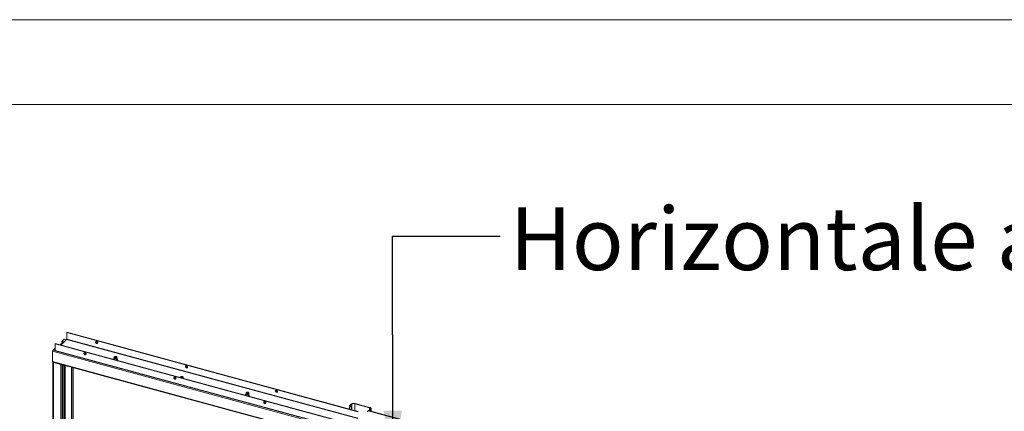
# Model space of a CAD drawing. Units: millimetres. Extents: x 0 to 420, y 0 to 297.
# Drawn here: x 331 to 389, y 274 to 297 of the extents above; entities that cross this region are included whole.
import ezdxf

# ---------------------------------------------------------------- set-up
doc = ezdxf.new("R2010")
doc.units = ezdxf.units.MM
doc.styles.add('SLDTEXTSTYLE0', font='TXT', dxfattribs={"width": 0.7})
doc.dimstyles.new('SLDDIMSTYLE2', dxfattribs={"dimtxt": 0.18, "dimasz": 3.302, "dimexe": 0, "dimexo": 0.0625, "dimgap": 0, "dimtad": 0, "dimtih": 1, "dimtoh": 1, "dimdec": 0, "dimrnd": 1e-09, "dimzin": 0, "dimdsep": 46, "dimtxsty": 'Standard', "dimsah": 1, "dimcen": 0.09, "dimadec": 0, "dimazin": 0, "dimtfac": 3.302, "dimtdec": 0, "dimtofl": 0, "dimtmove": 0, "dimatfit": 3, "dimfxl": 1, "dimfrac": 2, "dimtolj": 1, "dimtzin": 0, "dimarcsym": 0})

msp = doc.modelspace()

# ---------------------------------------------------------------- linework, layer by layer
at = {"color": 7, "linetype": 'Continuous', "lineweight": 18}
for p, q in [((420.0003, 296.9972), (-0.0072, 296.9972)), ((413.5003, 291.9972), (6.0928, 291.9972)), ((333.7829, 278.5508), (333.7689, 278.5372)), ((333.7689, 278.5372), (350.962, 273.8644)), ((333.7689, 278.1514), (333.7689, 278.5372)), ((333.7829, 278.5508), (350.976, 273.8781)), ((333.0829, 277.8676), (333.0969, 277.8812)), ((333.0829, 277.8676), (333.0829, 277.4818)), ((350.276, 273.1948), (333.0829, 277.8676)), ((350.29, 273.2085), (333.0969, 277.8812)), ((333.5101, 277.9352), (333.3768, 277.8051)), ((333.58, 277.9769), (333.3981, 277.7994)), ((333.6181, 278.1379), (333.4874, 278.0104)), ((333.5888, 277.9828), (333.4874, 278.0104)), ((333.4874, 277.9847), (333.4874, 278.0104)), ((333.566, 277.9633), (333.4874, 277.9847)), ((333.5314, 277.9295), (333.5101, 277.9352)), ((333.7596, 278.1252), (333.6149, 277.984)), ((333.7461, 278.1121), (333.6312, 278.1433)), ((333.7596, 278.1252), (350.9527, 273.4525)), ((350.962, 273.4787), (333.7689, 278.1514)), ((332.9414, 277.4346), (350.276, 272.7234)), ((332.9414, 277.4346), (332.9414, 276.8174)), ((333.0829, 277.6156), (332.9647, 277.5002)), ((350.276, 272.8091), (333.0829, 277.4818)), ((333.0931, 277.4564), (350.2862, 272.7836)), ((332.9516, 276.7919), (348.8959, 272.4586)), ((332.9589, 276.7853), (332.9589, 236.4985)), ((332.9996, 276.7762), (332.9856, 276.7625)), ((333.4278, 276.6424), (332.9856, 276.7625)), ((332.9856, 276.7625), (332.9856, 236.4757)), ((333.4418, 276.656), (332.9996, 276.7762)), ((333.4418, 276.656), (333.4278, 276.6424)), ((333.4278, 276.6424), (333.4278, 236.3555)), ((333.5654, 267.824), (333.5654, 276.6251)), ((336.5622, 277.0428), (336.5622, 276.9605)), ((336.5728, 277.0906), (336.5628, 277.0484)), ((336.6131, 277.0922), (336.6042, 277.0862)), ((336.7001, 277.0862), (336.6913, 277.0922)), ((336.7415, 277.0484), (336.7316, 277.0906)), ((336.7422, 276.9605), (336.7422, 277.0428)), ((334.0522, 268.3323), (334.0522, 276.4928)), ((334.0787, 268.3251), (334.0787, 276.4856)), ((334.1545, 268.3034), (334.1545, 276.465)), ((340.4479, 275.8852), (340.4465, 275.8838)), ((340.4713, 275.908), (340.4479, 275.8852)), ((340.4713, 275.8823), (340.467, 275.8782)), ((340.4713, 275.8823), (340.4713, 275.908)), ((340.6144, 275.8381), (340.616, 275.8396)), ((340.616, 275.8396), (340.6393, 275.8623)), ((344.3451, 274.9276), (344.3451, 274.8453)), ((344.3556, 274.9754), (344.3457, 274.9332)), ((344.396, 274.977), (344.3871, 274.971)), ((344.483, 274.971), (344.4742, 274.977)), ((344.5244, 274.9332), (344.5145, 274.9754)), ((344.5251, 274.8453), (344.5251, 274.9276)), ((350.5676, 274.3088), (350.4649, 274.2086)), ((350.5941, 274.3016), (350.4915, 274.2014)), ((350.5941, 274.3016), (350.5676, 274.3088)), ((350.7833, 274.3317), (350.7973, 274.3454)), ((351.6323, 274.101), (350.7833, 274.3317)), ((351.6463, 274.1146), (350.7973, 274.3454)), ((350.4592, 274.1966), (350.4592, 274.0186)), ((350.4915, 274.2014), (350.4649, 274.2086)), ((350.4998, 274.1875), (350.4858, 274.1738)), ((350.4858, 274.1738), (350.5831, 274.1474)), ((350.4998, 274.1875), (350.5971, 274.161)), ((350.5831, 274.1474), (350.5971, 274.161)), ((350.5831, 274.1474), (350.5831, 273.9849)), ((350.5971, 274.161), (350.5971, 273.9811)), ((351.5113, 273.8519), (351.5546, 273.9231)), ((351.5546, 273.9231), (389.0186, 263.7412)), ((389.0397, 263.757), (351.5757, 273.9389)), ((351.6908, 274.0035), (351.6302, 273.9443)), ((351.6302, 273.9443), (351.6567, 273.9371)), ((351.6302, 273.9241), (351.6302, 273.9443)), ((351.6323, 274.101), (351.6463, 274.1146)), ((351.7174, 273.9963), (351.6567, 273.9371)), ((351.6567, 273.9371), (351.6567, 273.9169)), ((351.6908, 274.0035), (351.7174, 273.9963)), ((351.737, 273.895), (351.737, 274.0372))]:
    msp.add_line(p, q, dxfattribs=at)
at = {"color": 174, "linetype": 'Continuous', "lineweight": 18}
for p, q in [((333.6149, 277.984), (333.4197, 277.7935)), ((333.739, 278.1051), (333.6181, 278.1379)), ((332.9647, 277.5002), (333.0845, 277.4676)), ((332.9414, 276.8174), (348.8959, 272.4813)), ((332.9912, 276.7805), (332.9912, 276.7812)), ((333.4953, 276.6442), (333.4953, 267.6614)), ((333.6446, 267.7082), (333.6446, 276.6036)), ((333.6716, 276.5963), (333.6716, 267.7009)), ((334.1487, 276.4666), (334.1487, 268.2991)), ((340.4479, 275.8834), (340.4479, 275.8852)), ((350.5941, 274.1618), (350.5941, 274.3016)), ((350.7833, 274.3317), (350.7833, 273.9305)), ((350.4858, 274.1738), (350.4858, 274.0113)), ((350.4915, 274.2014), (350.4915, 274.1918)), ((351.6323, 273.9465), (351.6323, 274.101)), ((351.7174, 273.9963), (351.7174, 273.9004))]:
    msp.add_line(p, q, dxfattribs=at)
at = {"color": 7, "linetype": 'Continuous', "lineweight": 18, "flags": 128}
for points in [[(335.5377, 277.8936), (335.5579, 277.8914), (335.5758, 277.8959), (335.5896, 277.9067), (335.5978, 277.9225), (335.5994, 277.9418), (335.5944, 277.9623), (335.5833, 277.9818), (335.5672, 277.9983), (335.5479, 278.01), (335.5276, 278.0155), (335.5083, 278.0143), (335.4922, 278.0066), (335.4811, 277.9931), (335.4761, 277.9753), (335.4777, 277.9551), (335.4859, 277.9348), (335.4997, 277.9166), (335.5176, 277.9023), (335.5377, 277.8936)], [(335.5928, 277.9112), (335.5812, 277.9065), (335.5619, 277.9053), (335.5416, 277.9108), (335.5223, 277.9225), (335.5062, 277.939), (335.4951, 277.9585), (335.4901, 277.979), (335.4917, 277.9983), (335.4967, 278.0096)], [(334.8517, 277.344), (334.8718, 277.3353), (334.8897, 277.321), (334.9035, 277.3027), (334.9117, 277.2824), (334.9134, 277.2622), (334.9084, 277.2445), (334.8973, 277.231), (334.8812, 277.2232), (334.8619, 277.222), (334.8415, 277.2276), (334.8222, 277.2392), (334.8062, 277.2557), (334.795, 277.2753), (334.79, 277.2958), (334.7917, 277.315), (334.7999, 277.3309), (334.8137, 277.3417), (334.8316, 277.3462), (334.8517, 277.344)], [(334.8038, 277.3145), (334.8072, 277.333), (334.8107, 277.34)], [(332.9597, 276.7897), (332.9591, 276.7877), (332.9592, 276.7827), (332.9612, 276.7777), (332.965, 276.7731), (332.9704, 276.7689), (332.9774, 276.7653), (332.9856, 276.7625)], [(336.7415, 277.0484), (336.742, 277.0402), (336.7369, 277.0272), (336.725, 277.0156), (336.7071, 277.0061), (336.6848, 276.9996), (336.6599, 276.9966), (336.6343, 276.9974), (336.6102, 277.0018), (336.5894, 277.0096), (336.5738, 277.02), (336.5645, 277.0323), (336.5623, 277.0455), (336.5628, 277.0484)], [(336.6895, 277.1221), (336.7087, 277.1148), (336.7229, 277.105), (336.7308, 277.0934), (336.7317, 277.0811), (336.7255, 277.0692), (336.7128, 277.0588), (336.6948, 277.0508), (336.6729, 277.0459), (336.6492, 277.0445), (336.6258, 277.0468), (336.6047, 277.0525), (336.5878, 277.0612), (336.5767, 277.072), (336.5722, 277.0841), (336.5749, 277.0963), (336.5844, 277.1076), (336.6, 277.1169), (336.6201, 277.1234), (336.6432, 277.1266), (336.667, 277.1262), (336.6895, 277.1221)], [(336.6802, 277.113), (336.6966, 277.1064), (336.7077, 277.0973), (336.7121, 277.0869), (336.7093, 277.0762), (336.6996, 277.0667), (336.6841, 277.0595), (336.6648, 277.0555), (336.644, 277.0551), (336.6242, 277.0584), (336.6077, 277.0649), (336.5966, 277.074), (336.5922, 277.0845), (336.5951, 277.0951), (336.6048, 277.1046), (336.6202, 277.1118), (336.6395, 277.1159), (336.6603, 277.1163), (336.6802, 277.113)], [(336.5948, 277.0767), (336.5999, 277.0828), (336.6042, 277.0862)], [(336.6105, 277.064), (336.6057, 277.0693), (336.6034, 277.079), (336.6085, 277.0885), (336.6203, 277.0962)], [(336.6203, 277.0962), (336.6369, 277.101), (336.6559, 277.1022), (336.6743, 277.0996), (336.6893, 277.0935), (336.6987, 277.085), (336.7009, 277.0752), (336.6958, 277.0657), (336.6947, 277.0647)], [(336.7001, 277.0862), (336.7038, 277.0834), (336.7091, 277.0773)], [(336.7284, 276.8943), (336.7352, 276.8976), (336.7504, 276.9099), (336.7597, 276.9244), (336.7621, 276.9397), (336.758, 276.9541), (336.7483, 276.967), (336.7422, 276.9716)], [(340.8443, 276.4514), (340.8644, 276.4492), (340.8823, 276.4537), (340.8961, 276.4645), (340.9043, 276.4803), (340.906, 276.4996), (340.901, 276.5201), (340.8898, 276.5396), (340.8737, 276.5561), (340.8544, 276.5678), (340.8341, 276.5733), (340.8148, 276.5722), (340.7987, 276.5644), (340.7876, 276.5509), (340.7826, 276.5331), (340.7842, 276.513), (340.7924, 276.4926), (340.8062, 276.4744), (340.8242, 276.4601), (340.8443, 276.4514)], [(340.8993, 276.469), (340.8877, 276.4643), (340.8684, 276.4631), (340.8481, 276.4686), (340.8288, 276.4803), (340.8127, 276.4968), (340.8016, 276.5163), (340.7966, 276.5369), (340.7982, 276.5561), (340.8032, 276.5674)], [(340.1582, 275.9018), (340.1783, 275.8931), (340.1962, 275.8788), (340.21, 275.8605), (340.2182, 275.8402), (340.2199, 275.8201), (340.2149, 275.8023), (340.2038, 275.7888), (340.1877, 275.781), (340.1684, 275.7798), (340.148, 275.7854), (340.1288, 275.797), (340.1127, 275.8135), (340.1015, 275.8331), (340.0965, 275.8536), (340.0982, 275.8728), (340.1064, 275.8887), (340.1202, 275.8995), (340.1381, 275.904), (340.1582, 275.9018)], [(340.1103, 275.8723), (340.1137, 275.8908), (340.1172, 275.8978)], [(340.6361, 275.8592), (340.631, 275.8672), (340.6178, 275.8787), (340.599, 275.8878), (340.5761, 275.894), (340.5508, 275.8969), (340.525, 275.896), (340.5005, 275.8917), (340.4793, 275.8841), (340.4682, 275.8778)], [(340.6393, 275.8623), (340.6484, 275.8755), (340.6499, 275.8894), (340.6438, 275.9029), (340.6305, 275.915), (340.6111, 275.9248), (340.5872, 275.9313), (340.5607, 275.934), (340.5338, 275.9328), (340.5086, 275.9278), (340.4872, 275.9193), (340.4713, 275.908)], [(340.6469, 275.8723), (340.6438, 275.8772), (340.6305, 275.8893), (340.6111, 275.899), (340.5872, 275.9055), (340.5607, 275.9083), (340.5338, 275.9071), (340.5086, 275.9021), (340.4872, 275.8936), (340.4713, 275.8823)], [(340.6246, 275.848), (340.609, 275.8579), (340.588, 275.8656)], [(344.5244, 274.9332), (344.5249, 274.925), (344.5198, 274.912), (344.5079, 274.9004), (344.49, 274.8909), (344.4677, 274.8844), (344.4428, 274.8814), (344.4172, 274.8822), (344.3931, 274.8866), (344.3723, 274.8944), (344.3567, 274.9048), (344.3474, 274.9171), (344.3452, 274.9303), (344.3457, 274.9332)], [(344.4724, 275.0069), (344.4916, 274.9996), (344.5058, 274.9897), (344.5136, 274.9782), (344.5146, 274.9659), (344.5084, 274.954), (344.4957, 274.9436), (344.4777, 274.9356), (344.4558, 274.9307), (344.4321, 274.9293), (344.4087, 274.9316), (344.3876, 274.9373), (344.3707, 274.946), (344.3596, 274.9568), (344.3551, 274.9689), (344.3578, 274.9811), (344.3673, 274.9924), (344.3828, 275.0017), (344.403, 275.0082), (344.426, 275.0114), (344.4499, 275.011), (344.4724, 275.0069)], [(344.4631, 274.9978), (344.4795, 274.9912), (344.4906, 274.9821), (344.495, 274.9716), (344.4922, 274.961), (344.4825, 274.9515), (344.467, 274.9443), (344.4477, 274.9403), (344.4269, 274.9398), (344.4071, 274.9431), (344.3906, 274.9497), (344.3795, 274.9588), (344.3751, 274.9693), (344.3779, 274.9799), (344.3877, 274.9894), (344.4031, 274.9966), (344.4224, 275.0007), (344.4432, 275.0011), (344.4631, 274.9978)], [(344.3777, 274.9614), (344.3779, 274.9618), (344.3871, 274.971)], [(344.3939, 274.9483), (344.3883, 274.9545), (344.3864, 274.9642), (344.3918, 274.9736), (344.4038, 274.9813), (344.4206, 274.986), (344.4396, 274.987), (344.4579, 274.9842), (344.4727, 274.978), (344.4818, 274.9693), (344.4838, 274.9596), (344.4783, 274.9501), (344.4769, 274.9489)], [(344.483, 274.971), (344.4906, 274.9641), (344.4924, 274.9614)], [(346.1508, 275.0092), (346.1709, 275.007), (346.1888, 275.0115), (346.2026, 275.0223), (346.2108, 275.0381), (346.2125, 275.0574), (346.2075, 275.0779), (346.1963, 275.0974), (346.1802, 275.1139), (346.161, 275.1256), (346.1406, 275.1311), (346.1213, 275.13), (346.1052, 275.1222), (346.0941, 275.1087), (346.0891, 275.0909), (346.0908, 275.0708), (346.0989, 275.0504), (346.1127, 275.0322), (346.1307, 275.0179), (346.1508, 275.0092)], [(346.2058, 275.0268), (346.1942, 275.0221), (346.175, 275.0209), (346.1546, 275.0264), (346.1353, 275.0381), (346.1192, 275.0546), (346.1081, 275.0741), (346.1031, 275.0947), (346.1048, 275.1139), (346.1097, 275.1252)], [(344.5112, 274.779), (344.5181, 274.7824), (344.5332, 274.7946), (344.5426, 274.8091), (344.545, 274.8245), (344.5409, 274.8389), (344.5312, 274.8518), (344.5251, 274.8564)], [(345.4647, 274.4596), (345.4848, 274.4509), (345.5028, 274.4366), (345.5166, 274.4183), (345.5247, 274.398), (345.5264, 274.3779), (345.5214, 274.3601), (345.5103, 274.3466), (345.4942, 274.3388), (345.4749, 274.3376), (345.4545, 274.3432), (345.4353, 274.3548), (345.4192, 274.3713), (345.408, 274.3909), (345.403, 274.4114), (345.4047, 274.4306), (345.4129, 274.4465), (345.4267, 274.4573), (345.4446, 274.4618), (345.4647, 274.4596)], [(345.4168, 274.4301), (345.4202, 274.4486), (345.4246, 274.4571)], [(350.5676, 274.3088), (350.586, 274.3231), (350.6094, 274.3353), (350.637, 274.3449), (350.6678, 274.3516), (350.7004, 274.355), (350.7337, 274.3551), (350.7664, 274.3519), (350.7973, 274.3454)], [(350.4858, 274.1738), (350.4776, 274.1766), (350.4707, 274.1801), (350.4652, 274.1843), (350.4614, 274.189), (350.4594, 274.1939), (350.4594, 274.199), (350.4612, 274.2039), (350.4649, 274.2086)], [(350.4998, 274.1875), (350.4966, 274.1886), (350.4938, 274.19), (350.4916, 274.1917), (350.4901, 274.1935), (350.4893, 274.1955), (350.4892, 274.1975), (350.49, 274.1995), (350.4915, 274.2014)], [(351.5757, 273.9389), (351.5711, 273.9388), (351.5656, 273.9361), (351.5601, 273.9308), (351.5546, 273.9231)], [(351.6323, 274.101), (351.6552, 274.0932), (351.6748, 274.0832), (351.6901, 274.0715), (351.7008, 274.0585), (351.7063, 274.0446), (351.7064, 274.0305), (351.7012, 274.0166), (351.6908, 274.0035)], [(351.6463, 274.1146), (351.6742, 274.1052), (351.6978, 274.0931), (351.7165, 274.0789), (351.7294, 274.0631), (351.7361, 274.0462), (351.7363, 274.0291), (351.7299, 274.0122), (351.7174, 273.9963)]]:
    msp.add_lwpolyline(points, dxfattribs=at)
at = {"color": 174, "linetype": 'Continuous', "lineweight": 18, "flags": 128}
for points in [[(336.7422, 276.9605), (336.742, 276.9579), (336.7369, 276.945), (336.725, 276.9333), (336.7071, 276.9238), (336.6848, 276.9173), (336.6599, 276.9144), (336.655, 276.9142)], [(336.7422, 276.9682), (336.7488, 276.9592), (336.7523, 276.9452), (336.7484, 276.9313), (336.7373, 276.9185), (336.72, 276.9077), (336.7029, 276.9012)], [(336.7422, 276.9718), (336.7423, 276.9717), (336.7539, 276.9587), (336.7586, 276.9446), (336.756, 276.9304), (336.7463, 276.9169), (336.7303, 276.9053), (336.7144, 276.898)], [(344.5251, 274.8453), (344.5249, 274.8427), (344.5198, 274.8297), (344.5079, 274.8181), (344.49, 274.8086), (344.4677, 274.8021), (344.4428, 274.7991), (344.4379, 274.799)], [(344.5251, 274.853), (344.5317, 274.844), (344.5352, 274.83), (344.5313, 274.8161), (344.5202, 274.8033), (344.5028, 274.7925), (344.4858, 274.786)], [(344.5251, 274.8566), (344.5252, 274.8565), (344.5368, 274.8435), (344.5415, 274.8294), (344.5389, 274.8151), (344.5292, 274.8017), (344.5132, 274.79), (344.4973, 274.7828)]]:
    msp.add_lwpolyline(points, dxfattribs=at)
at = {"color": 7, "linetype": 'Continuous', "lineweight": 18}
for centre, radius, start, end in [((333.6036, 277.95), 0.0358, 71.583829, 131.326193), ((333.629, 278.13), 0.0135, 80.73183, 143.967528), ((333.728, 278.1512), 0.0409, 320.512944, 0.343437), ((333.0436, 277.4352), 0.1022, 140.512944, 180.343437), ((333.108, 277.4771), 0.0255, 169.35156, 234.374417), ((334.8815, 277.315), 0.0777, 180.397504, 289.009089), ((332.9665, 276.8127), 0.0255, 169.35156, 234.374417), ((333.0031, 276.793), 0.0172, 222.668733, 258.32296), ((333.451, 276.7239), 0.0848, 254.121426, 294.392749), ((333.4511, 276.692), 0.0372, 255.42328, 276.35132), ((336.5796, 276.9399), 0.0361, 118.325957, 172.785274), ((340.188, 275.8728), 0.0777, 180.397618, 289.007978), ((340.5435, 275.6952), 0.1762, 75.386953, 102.089359), ((344.3624, 274.8247), 0.0361, 118.325957, 172.785274), ((345.4948, 274.4308), 0.078, 180.533755, 287.662943), ((350.7191, 274.1257), 0.2158, 72.696035, 125.398915)]:
    msp.add_arc(centre, radius, start, end, dxfattribs=at)
at = {"color": 174, "linetype": 'Continuous', "lineweight": 18}
for centre, radius, start, end in [((336.5865, 276.9387), 0.0411, 126.441629, 172.750495), ((336.5855, 276.9445), 0.0333, 134.433437, 184.054835), ((336.5968, 276.9637), 0.0348, 185.202094, 233.915785), ((344.3694, 274.8235), 0.0411, 126.441629, 172.750495), ((344.3683, 274.8293), 0.0333, 134.433437, 184.054835), ((344.3797, 274.8485), 0.0348, 185.202094, 233.915785)]:
    msp.add_arc(centre, radius, start, end, dxfattribs=at)

# ---------------------------------------------------------------- texts
at = {"color": 174, "linetype": 'Continuous', "lineweight": 0, "true_color": 0x0000a0, "insert": (359.9057, 285.9257), "char_height": 3.704167, "attachment_point": 1, "style": 'SLDTEXTSTYLE0'}
msp.add_mtext('Horizontale afwerklijst', dxfattribs=at)

# ---------------------------------------------------------------- leaders
at = {"color": 174, "linetype": 'Continuous', "lineweight": 0, "true_color": 0x0000a0}
msp.add_leader([(353.0171, 270.625), (353.0036, 284.2285), (359.3536, 284.2285)], dimstyle='SLDDIMSTYLE2', dxfattribs=at)

doc.saveas('drawing.dxf')
